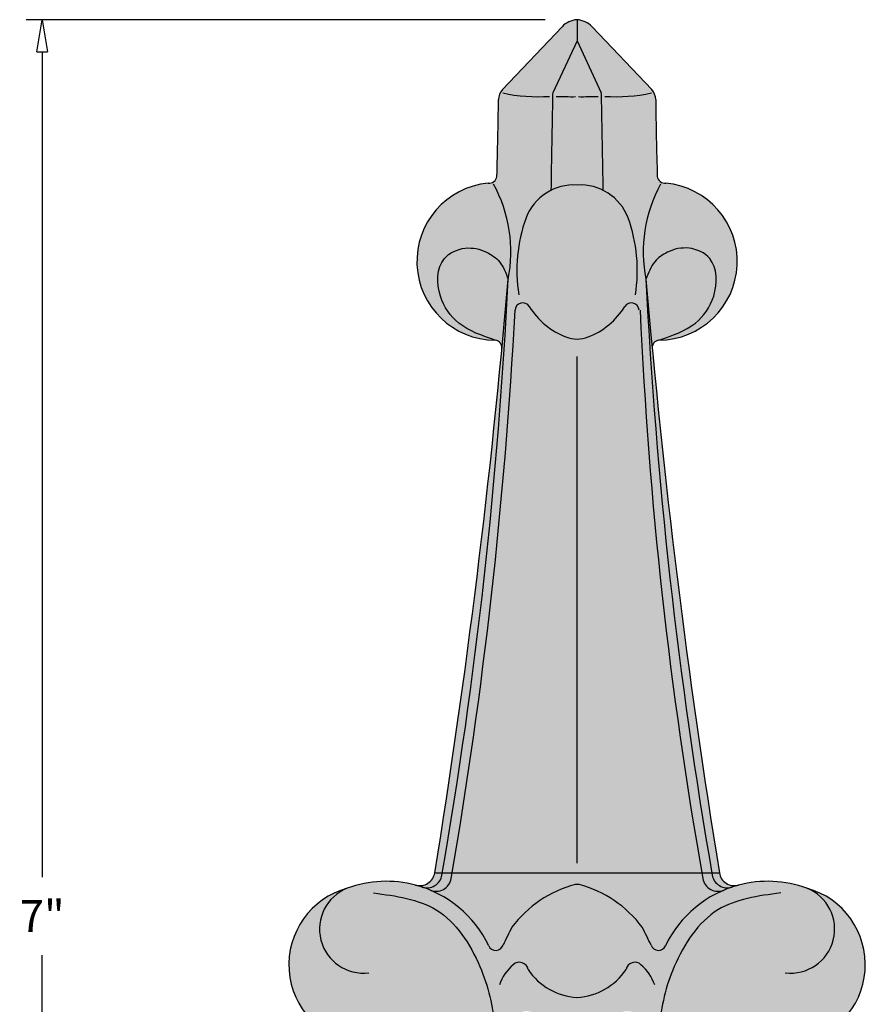
# Model space of a CAD drawing. Units: inches. Extents: x -1.2 to 5.64, y 2.81 to 11.3.
# Drawn here: x -1.2 to 2.1, y 7.45 to 11.3 of the extents above; entities that cross this region are included whole.
import ezdxf

# ---------------------------------------------------------------- set-up
doc = ezdxf.new("R2010")
doc.units = ezdxf.units.IN
doc.header["$MEASUREMENT"] = 0
doc.layers.get('0').update_dxf_attribs({"color": 253, "lineweight": 9})
doc.layers.get('Defpoints').update_dxf_attribs({"lineweight": 9})
doc.layers.add('Dimensions', color=7, linetype='Continuous')
doc.layers.add('Drawing', color=7, linetype='Continuous')
doc.layers.add('Thick Drawing', color=253, linetype='Continuous', lineweight=30)
doc.styles.get("Standard").update_dxf_attribs({"font": 'ARIAL.TTF', "height": 0.125})
doc.dimstyles.new('Bruce1', dxfattribs={"dimtxt": 0.125, "dimasz": 0.125, "dimexe": 0.0625, "dimexo": 0.125, "dimgap": 0.09, "dimtad": 0, "dimtih": 1, "dimtoh": 1, "dimdec": 4, "dimzin": 0, "dimdsep": 46, "dimlunit": 4, "dimtxsty": 'Standard', "dimblk": 'CLOSEDBLANK', "dimcen": 0.09, "dimadec": 0, "dimazin": 0, "dimtfac": 1, "dimtdec": 4, "dimtofl": 0, "dimtmove": 0, "dimatfit": 3, "dimldrblk": 'CLOSEDBLANK', "dimfxl": 0, "dimfrac": 1, "dimtolj": 1, "dimtzin": 0, "dimarcsym": 0})

# ---------------------------------------------------------------- blocks, each defined once
blk = doc.blocks.new('_ClosedBlank')
at = {"color": 0, "linetype": 'ByBlock', "lineweight": -2}
for p, q in [((-1, 0.1666666666666667), (0, 0)), ((-1, 0.1666666666666667), (-1, -0.1666666666666667)), ((0, 0), (-1, -0.1666666666666667))]:
    blk.add_line(p, q, dxfattribs=at)
blk = doc.blocks.new('*D5')
at = {"layer": 'Defpoints', "color": 0}
for p in [(0.9787495284963654, 11.29827853243606), (-1.108912042597709, 4.298278532436063), (0.1662495284963637, 4.298278532436063)]:
    blk.add_point(p, dxfattribs=at)
at = {"layer": 'Dimensions', "color": 0, "lineweight": -2}
for p, q in [((0.8537495284963654, 11.29827853243606), (-1.171412042597708, 11.29827853243606)), ((-1.108912042597708, 11.17327853243606), (-1.108912042597709, 7.950778532436064)), ((-1.108912042597709, 4.423278532436063), (-1.108912042597709, 7.645778532436064)), ((0.04124952849636367, 4.298278532436063), (-1.171412042597709, 4.298278532436063))]:
    blk.add_line(p, q, dxfattribs=at)
at = {"layer": 'Dimensions', "color": 0, "lineweight": -2, "xscale": 0.125, "yscale": 0.125, "zscale": 0.125}
for p, rotation in [((-1.108912042597708, 11.29827853243606), 90), ((-1.108912042597709, 4.298278532436063), 270)]:
    blk.add_blockref('_ClosedBlank', p, dxfattribs=dict(at, rotation=rotation))
at = {"layer": 'Dimensions', "color": 0, "insert": (-1.10891204259771, 7.798278532436064), "char_height": 0.125, "attachment_point": 5}
blk.add_mtext('\\A1;7"', dxfattribs=at)

msp = doc.modelspace()

# ---------------------------------------------------------------- hatches: boundary and pattern name
h = msp.add_hatch(color=256)
edge = h.paths.add_edge_path()
edge.add_arc((0.9878247080033411, 11.20190950142825), 0.09679539772359948, 95.37974224073477, 134.4152501975389)
edge.add_line((0.9200821116542706, 11.2710491402786), (0.6871133013494815, 11.02547244728956))
edge.add_arc((0.731956686030836, 10.98560929575433), 0.05999999999999949, 138.3647725994258, 179.2591903159216)
edge.add_arc((-18.6000437282975, 11.23557764150326), 19.27361642821817, 358.3672769449172, 359.2591903159145, ccw=False)
edge.add_arc((0.6359531950066941, 10.6899286590119), 0.03000000000000004, 262.2005760552686, 353.2901631923187, ccw=False)
edge.add_arc((0.6607153535943207, 10.35445211510511), 0.3071105838182854, 95.3871949924387, 269.7868114948866)
edge.add_spline(control_points=[(0.6595726464743255, 10.04734365720523), (0.6083938147461092, 10.06444606438513), (0.515713853734157, 10.09541688527179), (0.429871573632429, 10.21784001695562), (0.4300285983391072, 10.36497414622088), (0.5403313900697517, 10.4161797656577), (0.6207796422169993, 10.39862162717749), (0.6840402146137565, 10.35359662653925), (0.7006422962955208, 10.30934469103178), (0.7097704053132414, 10.28501421854645)], knot_values=[0, 0, 0, 0, 0.1572944506385425, 0.284845180327533, 0.4316810704704858, 0.5221768943143505, 0.6075395044848055, 0.6698865156565402, 0.746032140010006, 0.746032140010006, 0.746032140010006, 0.746032140010006], degree=3, periodic=0)
edge.add_arc((-18.45069510113136, 11.23480494483112), 19.18399178605406, 350.1667827411354, 357.1621518016694, ccw=False)
edge.add_arc((0.3923471511844285, 7.96879506877361), 0.06000000000000001, 251.6815017723248, 350.166782741134, ccw=False)
edge.add_arc((0.2340292053498017, 7.490603759612932), 0.4437176789930035, 427.29816705435076, 431.681501772326, ccw=False)
edge.add_arc((0.4284317673474023, 7.955296285934227), 0.05999999999999985, 247.29816705435, 350.0759142844968)
edge.add_arc((-18.29698218374304, 11.17897229019511), 19.06087382694728, 350.2314949776981, 350.2324775461945)
edge.add_arc((0.4284317673474023, 7.955296285934227), 0.05999999999999983, 247.29816705435002, 350.38805823944614, ccw=False)
edge.add_arc((0.2340292053497972, 7.490603759612934), 0.4437176789930034, 385.68317580442965, 427.2981670543502, ccw=False)
edge.add_arc((0.6614958113680345, 7.694698170908768), 0.02999999999999994, 203.1405090270716, 340.896677985104)
edge.add_arc((3.378659575601389, 6.412514659435503), 2.974667090094721, 153.1704317250788, 154.6761798370985, ccw=False)
edge.add_arc((1.087923265456414, 7.481330101339132), 0.4552332595393955, 104.876622188607, 143.0316743640258, ccw=False)
edge.add_arc((0.978749528496361, 7.892309930742809), 0.02999999999999996, 75.12337781138348, 104.87662218860089, ccw=False)
edge.add_arc((0.8695757915363123, 7.481330101339131), 0.4552332595393955, 396.96832563597195, 435.1233778113925, ccw=False)
edge.add_arc((-1.421160518608686, 6.412514659435548), 2.974667090094727, 385.3238201629011, 386.8295682749199, ccw=False)
edge.add_arc((1.296003245624692, 7.694698170908763), 0.02999999999999994, 199.1033220148349, 336.8594909729641)
edge.add_arc((1.723469851642931, 7.490603759612932), 0.4437176789930039, 108.31849822767461, 154.3168241955684, ccw=False)
edge.add_arc((1.565151905808301, 7.96879506877361), 0.06, 189.833217258865, 288.3184982276736, ccw=False)
edge.add_arc((20.40819415812409, 11.2348049448311), 19.18399178605406, 182.8378481983306, 189.8332172588644, ccw=False)
edge.add_spline(control_points=[(1.247728651679489, 10.28501421854645), (1.256856760697207, 10.30934469103178), (1.273458842378973, 10.35359662653925), (1.336719414775737, 10.39862162717749), (1.417167666922977, 10.4161797656577), (1.527470458653624, 10.36497414622088), (1.527627483360302, 10.21784001695562), (1.441785203258575, 10.09541688527179), (1.349105242246624, 10.06444606438513), (1.297926410518406, 10.04734365720523)], knot_values=[0, 0, 0, 0, 0.07614562435346572, 0.1384926355252004, 0.2238552456956554, 0.3143510695395202, 0.461186959682473, 0.5887376893714635, 0.746032140010006, 0.746032140010006, 0.746032140010006, 0.746032140010006], degree=3, periodic=0)
edge.add_arc((1.296783703398208, 10.35445211510511), 0.3071105838182854, 270.2131885051525, 444.6128050075382)
edge.add_arc((1.321545861986036, 10.6899286590119), 0.03000000000000003, 186.7098368076626, 277.79942394458266, ccw=False)
edge.add_arc((20.55754278529018, 11.23557764150328), 19.27361642821812, 180.7408096840855, 181.6327230550828, ccw=False)
edge.add_arc((1.225542370961893, 10.98560929575434), 0.05999999999999955, 360.7408096840725, 401.6352274005701)
edge.add_line((1.270385755643251, 11.02547244728956), (1.037416945338408, 11.27104914027866))
edge.add_arc((0.9696743489893969, 11.20190950142825), 0.09679539772359938, 405.5847498025105, 444.6202577592684)
h.paths.add_polyline_path([(1.080796255622928, 10.63216914602277, 0.1330126600587538), (0.9787495284963654, 10.65282697044003, 0.1330126600588366), (0.8767028013697447, 10.63216914602274, -0.0006029238665614863), (0.8831955393080957, 11.00224066085321, -0.04208049509717045), (0.8841625082094504, 11.01227564693545), (0.9787495284963645, 11.21604785229176), (1.073336548783282, 11.01227564693545, -0.04208049511865464), (1.074303517684696, 11.00224066084806, -0.0006029238665530527)], flags=16)
h.paths.add_polyline_path([(1.469965071780553, 7.94495569390743, 0.001252291082153859), (1.470017610747618, 7.944659772310045, -4.42122317281808e-06)], flags=16)
for points in [[(0.9787495284963672, 11.21604785229177), (0.8841625082094504, 11.01227564693545, 0.03867522598224624), (0.8832108380715757, 11.0030564446558, 0.0006042529780798572), (0.8767028013697953, 10.63216914602277, -0.1330126600587627), (0.9787495284963645, 10.65282697044003, -0.1330126600587548), (1.080796255622928, 10.63216914602277, 0.0006042529780922632), (1.074288218920961, 11.00305644466342, 0.03867522595045018), (1.073336548783282, 11.01227564693545)], [(0.4234582674896554, 7.967618074255953, -0.4441140799618153), (0.3487202699402943, 7.919242696661397, -0.01456908847950781), (0.3734892132040342, 7.911835625525561, 0.4582859300983086), (0.4514656944146846, 7.958548223096415, 0.03053253816379234), (0.7097704053132139, 10.285014218546, -0.01876338852316745)], [(1.247728651679487, 10.28501421854643, 0.0305325381637979), (1.50603336257804, 7.958548223096419, 0.4582859300983321), (1.584009843788692, 7.911835625525561, -0.01456908847951763), (1.608778787052449, 7.919242696661401, -0.4441140799617677), (1.534040789503093, 7.967618074255954, -0.01876338852317092)]]:
    msp.add_hatch(color=256).paths.add_polyline_path(points)
h = msp.add_hatch(color=256)
edge = h.paths.add_edge_path()
edge.add_arc((0.4284317673474094, 7.955296285934224), 0.05999999999999984, 350.38805824098074, 418.5760236481079, ccw=False)
edge.add_arc((-18.29698218368525, 11.17897229053075), 19.06087382694728, 350.2324775451755, 356.5170352828335)
edge.add_spline(control_points=[(0.7097704053132414, 10.28501421854645), (0.7006422962955208, 10.30934469103178), (0.6840402146137565, 10.35359662653925), (0.6207796422169993, 10.39862162717749), (0.5403313900697517, 10.4161797656577), (0.4300285983391072, 10.36497414622088), (0.429871573632429, 10.21784001695562), (0.515713853734157, 10.09541688527179), (0.6083938147461092, 10.06444606438513), (0.6595726464743255, 10.04734365720523)], knot_values=[0, 0, 0, 0, 0.07614562435346572, 0.1384926355252004, 0.2238552456956554, 0.3143510695395202, 0.461186959682473, 0.5887376893714635, 0.746032140010006, 0.746032140010006, 0.746032140010006, 0.746032140010006], degree=3, periodic=0)
edge.add_arc((-18.45069510113136, 11.23480494483109), 19.18399178605406, 350.3120898706114, 356.40879143129723, ccw=False)
h = msp.add_hatch(color=256)
edge = h.paths.add_edge_path()
edge.add_spline(control_points=[(1.297926410518406, 10.04734365720523), (1.349105242246624, 10.06444606438513), (1.441785203258575, 10.09541688527179), (1.527627483360302, 10.21784001695562), (1.527470458653624, 10.36497414622088), (1.417167666922977, 10.4161797656577), (1.336719414775737, 10.39862162717749), (1.273458842378973, 10.35359662653925), (1.256856760697207, 10.30934469103178), (1.247728651679489, 10.28501421854645)], knot_values=[0, 0, 0, 0, 0.1572944506385425, 0.284845180327533, 0.4316810704704858, 0.5221768943143505, 0.6075395044848055, 0.6698865156565402, 0.746032140010006, 0.746032140010006, 0.746032140010006, 0.746032140010006], degree=3, periodic=0)
edge.add_arc((32.25658187249642, 12.93974431609552), 31.12228413791317, 184.8932748918655, 185.391087944052)
edge.add_arc((1.30190345381532, 10.01760844026278), 0.0299999999999998, 97.61801888092788, 183.6509369935904, ccw=False)
at = {"layer": 'Thick Drawing'}
h = msp.add_hatch(color=256, dxfattribs=at)
edge = h.paths.add_edge_path()
edge.add_spline(control_points=[(1.247728651679489, 10.28501421854645), (1.256856760697209, 10.30934469103178), (1.273458842378974, 10.35359662653925), (1.336719414775734, 10.3986216271775), (1.417167666922978, 10.4161797656577), (1.527470458653623, 10.36497414622089), (1.527627483360303, 10.21784001695562), (1.441785203258575, 10.0954168852718), (1.349105242246623, 10.06444606438513), (1.297926410518406, 10.04734365720523)], knot_values=[0, 0, 0, 0, 0.07614562435346595, 0.1384926355252006, 0.2238552456956556, 0.3143510695395204, 0.4611869596824732, 0.5887376893714638, 0.7460321400100062, 0.7460321400100062, 0.7460321400100062, 0.7460321400100062], degree=3, periodic=0)
edge.add_arc((1.296783703398222, 10.35445211510511), 0.307110583818285, 270.2131885051488, 444.6128050075411)
edge.add_arc((1.321545861986036, 10.6899286590119), 0.03000000000000004, 186.7098368075703, 277.7994239445786, ccw=False)
edge.add_arc((20.55754278529017, 11.23557764150319), 19.27361642821812, 180.7408096840852, 181.6327230550824, ccw=False)
edge.add_arc((1.22554237096189, 10.98560929575434), 0.0599999999999996, 0.740809684073332, 41.63522740056479)
edge.add_line((1.270385755643251, 11.02547244728956), (1.037416945338471, 11.27104914027859))
edge.add_arc((0.9696743489893924, 11.20190950142825), 0.09679539772360017, 45.58474980245456, 84.6202577592662)
edge.add_arc((0.9878247080033373, 11.20190950142825), 0.09679539772360003, 95.37974224073291, 134.4152501975199)
edge.add_line((0.9200821116542892, 11.27104914027862), (0.6871133013494513, 11.02547244728952))
edge.add_arc((0.7319566860308392, 10.98560929575434), 0.05999999999999966, 138.3647725994736, 179.2591903159233)
edge.add_arc((-18.60004372829744, 11.23557764150354), 19.27361642821812, 358.36727694491634, 359.25919031591377, ccw=False)
edge.add_arc((0.6359531950066938, 10.6899286590119), 0.02999999999999991, 262.2005760554233, 353.29016319228964, ccw=False)
edge.add_arc((0.6607153535945078, 10.35445211510511), 0.307110583818285, 95.38719499245863, 269.7868114948515)
edge.add_spline(control_points=[(0.6595726464743255, 10.04734365720523), (0.6083938147461082, 10.06444606438513), (0.5157138537341565, 10.0954168852718), (0.4298715736324285, 10.21784001695562), (0.4300285983391082, 10.36497414622088), (0.5403313900697528, 10.4161797656577), (0.6207796422169973, 10.3986216271775), (0.6840402146137573, 10.35359662653926), (0.7006422962955225, 10.30934469103178), (0.7097704053132414, 10.28501421854645)], knot_values=[0, 0, 0, 0, 0.1572944506385425, 0.284845180327533, 0.4316810704704858, 0.5221768943143505, 0.6075395044848055, 0.6698865156565402, 0.746032140010006, 0.746032140010006, 0.746032140010006, 0.746032140010006], degree=3, periodic=0)
edge.add_arc((-18.45069510113135, 11.23480494483102), 19.18399178605404, 350.1942739158193, 357.1621518016697, ccw=False)
edge.add_line((0.4530355042314689, 7.967618074255968), (1.504463552761266, 7.967618074255956))
edge.add_arc((20.40819415812407, 11.2348049448311), 19.18399178605404, 182.8378481983306, 189.805726084181, ccw=False)
h.paths.add_polyline_path([(0.8767028013697161, 10.63216914602273, -0.1330126600588685), (0.9787495284963583, 10.65282697044003, -0.1330126600586937), (1.08079625562288, 10.6321691460228, 0.0006042529781028116), (1.074288218920795, 11.00305644466992, 0.03867522592329599), (1.073336548783285, 11.01227564693544), (0.9787495284963664, 11.21604785229177), (0.884162508209444, 11.01227564693544, 0.03867522598163633), (0.8832108380715784, 11.00305644465593, 0.0006042529780801336)], flags=16)
h = msp.add_hatch(color=256, dxfattribs=at)
h.paths.add_polyline_path([(1.465957545608383, 7.967618074255957), (0.4914215575700993, 7.967618074255968, -0.0002972913507136576), (0.4875894427789788, 7.945277831086687, -0.4828263093437904), (0.4052756340483398, 7.899944741324921, -0.1836019604493092), (0.6339094950019567, 7.682908550501367, 0.6857156439118145), (0.6898437095213394, 7.684879990308989, -0.006570160100700617), (0.7242064200619217, 7.75509528715928, -0.1680381762768866), (0.9710473743601871, 7.921304358167103, -0.1305573165543833), (0.9864516826325429, 7.921304358167101, -0.1680381762768859), (1.233292636930807, 7.755095287159279, -0.006570160100700452), (1.267655347471389, 7.68487999030899, 0.6857156439118027), (1.323589561990771, 7.682908550501365, -0.1836019604493102), (1.552223422944388, 7.899944741324921, -0.4811479194858226), (1.469965071780328, 7.944955693908707, -0.0003385466840285602)])
h.paths.add_polyline_path([(0.4914215575700993, 7.967618074255967), (0.4530355042314618, 7.967618074255968, -0.0001199528789419539), (0.4514656944146985, 7.958548223096452, -0.4582859300985088), (0.3734892132040405, 7.91183562552556, -0.01912823818986073), (0.4052756340483398, 7.899944741324921, 0.4811479194747486), (0.4875339852120282, 7.944955693906581, 0.0003015786148966113)])
h.paths.add_polyline_path([(1.506033362578042, 7.958548223096424, -0.0001199528789421765), (1.504463552761266, 7.967618074255956), (1.465957545608379, 7.967618074255956, 0.0003429679077092547), (1.470017610747321, 7.944659772311687, 0.4796066475356775), (1.552223422944388, 7.899944741324921, -0.01912823818986427), (1.584009843788694, 7.911835625525562, -0.4582859300983526)])
h = msp.add_hatch(color=256, dxfattribs=at)
edge = h.paths.add_edge_path()
edge.add_arc((1.723469851642935, 7.490603759612931), 0.4437176789930082, 69.95093200878058, 104.9797453154389)
edge.add_arc((1.72346985164293, 7.490603759612934), 0.4437176789930032, 104.9797453154384, 154.3168241955712)
edge.add_arc((1.296003245624693, 7.694698170908769), 0.02999999999999994, 199.1033220148924, 336.85949097291626, ccw=False)
edge.add_arc((-1.421160518608684, 6.412514659435527), 2.974667090094733, 25.32382016290099, 26.82956827492043)
edge.add_arc((0.8695757915363131, 7.481330101339132), 0.4552332595393948, 36.96832563597285, 75.12337781139291)
edge.add_arc((0.9787495284963637, 7.89230993074281), 0.02999999999999995, 75.12337781139296, 104.8766221886136)
edge.add_arc((1.087923265456415, 7.481330101339132), 0.4552332595393955, 104.8766221886076, 143.0316743640267)
edge.add_arc((3.378659575601412, 6.412514659435538), 2.974667090094727, 153.1704317250797, 154.6761798370992)
edge.add_arc((0.661495811368035, 7.694698170908769), 0.03000000000000001, 203.14050902708, 340.8966779851022, ccw=False)
edge.add_arc((0.234029205349798, 7.490603759612934), 0.4437176789930031, 25.68317580442908, 75.0202546845616)
edge.add_arc((0.2340292053497941, 7.490603759612931), 0.443717678993008, 75.02025468456124, 110.0490679912237)
edge.add_arc((0.1640929711906527, 7.608323075824668), 0.3101931904270545, 105.3631180314326, 262.744594085927)
edge.add_arc((0.1261768081135435, 7.266074666437451), 0.03456186012286442, 0.7607302686628259, 92.08748526772558, ccw=False)
edge.add_line((0.1607356219070126, 7.266533539340085), (0.7197420821017275, 7.266533539340101))
edge.add_spline(control_points=[(0.7197420821017355, 7.266533539340053), (0.7161054264448812, 7.284287763409298), (0.7087936301373448, 7.32239675462535), (0.7172600269513045, 7.360551272068529), (0.7217841888874812, 7.380939781998161)], knot_values=[0, 0, 0, 0, 0.05386923377090282, 0.1156902932746824, 0.1156902932746824, 0.1156902932746824, 0.1156902932746824], degree=3, periodic=0)
edge.add_arc((0.7831101812522514, 7.36369455063884), 0.06370459437246619, 20.609593361791383, 164.2937033052552, ccw=False)
edge.add_arc((0.9683546796152529, 7.436408844010867), 0.1353098026818684, 201.8185495565025, 274.4059509612329)
edge.add_arc((0.9891443773774752, 7.436408844010867), 0.1353098026818685, 265.5940490387668, 338.1814504434933)
edge.add_arc((1.174388875740476, 7.36369455063884), 0.06370459437246619, 15.706296694751416, 159.3904066382171, ccw=False)
edge.add_spline(control_points=[(1.235714868105246, 7.380939781998161), (1.240239030041423, 7.360551272068529), (1.248705426855381, 7.322396754625355), (1.241393630547848, 7.284287763409309), (1.237756974890995, 7.266533539340069)], knot_values=[0, 0, 0, 0, 0.06182105950377956, 0.1156902932746661, 0.1156902932746661, 0.1156902932746661, 0.1156902932746661], degree=3, periodic=0)
edge.add_line((1.237756974891003, 7.266533539340116), (1.796763435085716, 7.266533539340135))
edge.add_arc((1.831322248879184, 7.266074666437451), 0.03456186012286398, 87.91251473227788, 179.2392697312548, ccw=False)
edge.add_arc((1.793406085802085, 7.608323075824669), 0.3101931904270545, 277.2554059140708, 434.636881968575)

# ---------------------------------------------------------------- linework, layer by layer
at = {"layer": 'Drawing', "linetype": 'Continuous'}
for p, q in [((0.9200821116543247, 11.27104914027866), (0.6871133013494815, 11.02547244728956)), ((0.9787495284963663, 11.29827853243607), (0.9787495284963663, 11.21604785229177)), ((1.037416945338408, 11.27104914027866), (1.270385755643251, 11.02547244728956)), ((0.9787495284963663, 11.21604785229177), (0.8841625082094504, 11.01227564693545)), ((0.9787495284963663, 11.21604785229177), (1.073336548783282, 11.01227564693545)), ((0.9787495284963637, 8.004661370415377), (0.9787495284963654, 9.983732942258897))]:
    msp.add_line(p, q, dxfattribs=at)
for centre, radius, start, end in [((0.9878247080033373, 11.20190950142825), 0.09679539772359974, 95.37974224073312, 134.415250197491), ((0.9696743489893931, 11.20190950142825), 0.09679539772359974, 45.58474980250902, 84.6202577592668), ((0.7319566860308304, 10.98560929575433), 0.06, 138.3647725994217, 179.2591903159198), ((0.8283770361253049, 11.66710215692871), 0.6696005279817925, 257.9305784775859, 273.6429233014255), ((154.3285854026595, 8.125017739259965), 153.4723626000995, 178.9257845150602, 179.0648637402621), ((0.9431912539867786, 11.00152356937085), 0.06, 169.6767591677202, 179.315211782618), ((0.9582297309563329, 12.71582921813716), 1.718073055285847, 267.9510511502327, 270.4943787804057), ((0.9992693260363977, 12.71582921813716), 1.718073055285847, 269.5056212195942, 272.0489488497673), ((1.014307803005952, 11.00152356937085), 0.06, 0.6847882173819287, 10.3232408322798), ((-152.3710863456668, 8.12501773926004), 153.4723626000995, 0.9351362597378632, 1.074215484939733), ((1.129122020867426, 11.66710215692871), 0.6696005279817925, 266.3570766985744, 282.069421522414), ((1.2255423709619, 10.98560929575433), 0.06, 0.7408096840801548, 41.6352274005783), ((-18.60004372829746, 11.23557764150347), 19.27361642821813, 358.3672769449165, 359.2591903159139), ((20.55754278529019, 11.23557764150346), 19.27361642821813, 180.7408096840861, 181.6327230550836), ((0.6607153535945007, 10.35445211510511), 0.3071105838182853, 95.38719499247277, 269.7868114948516), ((0.6359531950066939, 10.6899286590119), 0.03, 262.2005760552682, 353.2901631922434), ((0.1751124066044827, 10.39264149793156), 0.5453831743380967, 348.6184014482809, 28.91450664186732), ((0.9658660280522768, 10.45409253566739), 0.1991516009177251, 86.29083548036456, 159.3902003056113), ((0.9916330289404536, 10.45409253566739), 0.1991516009177251, 20.60979969438871, 93.70916451963534), ((1.782386650388247, 10.39264149793156), 0.5453831743380967, 151.0854933581327, 191.3815985517192), ((1.321545861986037, 10.6899286590119), 0.03, 186.7098368077566, 277.7994239447318), ((1.29678370339823, 10.35445211510511), 0.3071105838182853, 270.2131885051483, 84.61280500752716), ((1.343601197635285, 10.31974910045338), 0.6000440109072345, 160.0794414015102, 189.1344099066434), ((0.6138978593574451, 10.31974910045338), 0.6000440109072345, 350.8655900933566, 19.92055859848983), ((-30.29908281550367, 12.9397443160954), 31.12228413791316, 350.8069777702913, 355.1067251081348), ((-18.45069510113135, 11.23480494483113), 19.18399178605406, 350.1667827411354, 357.1621518016693), ((32.25658187249642, 12.93974431609538), 31.12228413791316, 184.8932748918652, 189.1930222297087), ((20.40819415812408, 11.23480494483112), 19.18399178605406, 182.8378481983307, 189.8332172588646), ((0.7668325169625534, 10.16288541639758), 0.03, 31.60533400440455, 176.9490652351266), ((1.190666540030177, 10.16288541639758), 0.03, 3.050934764873343, 148.3946659955954), ((-18.29698218368525, 11.17897229053076), 19.06087382694729, 350.2314949766744, 356.9490652351139), ((1.040563278100229, 10.33132083425743), 0.291401648381945, 211.6053340044039, 248.8606880339606), ((0.916935778892501, 10.33132083425743), 0.291401648381945, 291.1393119660394, 328.3946659955961), ((18.20300762502129, 10.91564662801638), 16.99469675265088, 182.5332950726988, 190.0670809921127), ((0.6555956031774073, 10.01760844026278), 0.03, 356.349063005687, 82.38198111907069), ((0.9787495284963652, 10.17145343474158), 0.12, 248.8606880339607, 291.1393119660393), ((1.301903453815321, 10.01760844026278), 0.03, 97.61801888092937, 183.6509369943129), ((0.3642289237560257, 7.977203732339031), 0.06, 255.0202546845607, 350.806977770294), ((0.3923471511844281, 7.968795068773609), 0.06, 251.6815017723245, 350.1667827411271), ((1.5651519058083, 7.968795068773609), 0.06, 189.8332172588729, 288.3184982276755), ((1.593270133236703, 7.977203732339031), 0.06, 189.193022229706, 284.9797453154392), ((0.2340292053497941, 7.490603759612931), 0.4437176789930081, 75.02025468456114, 110.0490679912234), ((0.2340292053497977, 7.490603759612934), 0.4437176789930035, 25.68317580442964, 75.02025468456155), ((0.4284317673474018, 7.955296285934228), 0.06, 247.2981670543499, 350.0759142844973), ((1.087923265456416, 7.481330101339132), 0.4552332595393955, 104.8766221886073, 143.0316743640253), ((0.9787495284963641, 7.892309930742812), 0.03, 75.12337781139215, 104.8766221886079), ((0.8695757915363118, 7.481330101339132), 0.4552332595393955, 36.96832563597465, 75.12337781139263), ((1.723469851642931, 7.490603759612934), 0.4437176789930035, 104.9797453154384, 154.3168241955703), ((1.529067289645326, 7.955296285934228), 0.06, 189.9240857155027, 292.7018329456502), ((1.723469851642934, 7.490603759612931), 0.4437176789930081, 69.95093200877653, 104.9797453154388), ((0.1640929711906502, 7.608323075824668), 0.3101931904270541, 105.3631180314318, 262.7445940859305), ((0.1454420375538992, 7.747611961502678), 0.1719839943228662, 111.6783873911191, 276.9489556040843), ((1.812057019438829, 7.747611961502678), 0.1719839943228662, 263.0510443959157, 68.32161260888084), ((1.793406085802078, 7.608323075824668), 0.3101931904270541, 277.2554059140694, 74.63688196856816), ((3.37865957560141, 6.412514659435526), 2.974667090094731, 153.1704317250792, 154.6761798370985), ((-1.42116051860868, 6.412514659435526), 2.974667090094731, 25.32382016290154, 26.82956827492078), ((0.6614958113680349, 7.694698170908769), 0.03, 203.1405090270709, 340.8966779851605), ((1.296003245624693, 7.694698170908769), 0.03, 199.1033220148395, 336.8594909729292), ((0.753238468026002, 7.583325495399468), 0.035, 10.24883765568513, 133.2717941114749), ((1.204260588966726, 7.583325495399468), 0.035, 46.72820588852507, 169.7511623443148), ((0.8445635310755653, 7.473422317332449), 0.177841130058454, 130.4227589524677, 161.5417535276625), ((0.9927413945027834, 7.727356767484856), 0.2470629384145446, 213.9016208827449, 266.6305102927687), ((0.9647576624899448, 7.727356767484856), 0.2470629384145446, 273.3694897072313, 326.0983791172551), ((1.112935525917163, 7.473422317332449), 0.177841130058454, 18.45824647233748, 49.57724104753234)]:
    msp.add_arc(centre, radius, start, end, dxfattribs=at)
for points in [[(0.6595726464743255, 10.04734365720523), (0.5170250924068398, 10.1138398152225), (0.4455227996184483, 10.2194646738979), (0.4610667686651375, 10.36547550794917), (0.5418954633994879, 10.4061721446741), (0.6258329343563638, 10.39063907722183), (0.6755736616859878, 10.35304905398736), (0.7097704053132414, 10.28501421854645)], [(1.297926410518406, 10.04734365720523), (1.440473964585891, 10.1138398152225), (1.511976257374283, 10.2194646738979), (1.496432288327594, 10.36547550794917), (1.415603593593243, 10.4061721446741), (1.331666122636368, 10.39063907722183), (1.281925395306744, 10.35304905398736), (1.247728651679489, 10.28501421854645)]]:
    msp.add_spline(points, degree=3, dxfattribs=at)
for points in [[(0.184089259197906, 7.888778610250941), (0.271703474482047, 7.877180263846994), (0.4556385179704385, 7.852830991947623), (0.6099323768030054, 7.615318979061786), (0.6652466790909699, 7.39346958401953), (0.6518017232455708, 7.259180866386117), (0.640438372519208, 7.206968378366096)], [(1.773409797794822, 7.888778610250941), (1.685795582510681, 7.877180263846994), (1.501860539022289, 7.852830991947623), (1.347566680189722, 7.615318979061786), (1.292252377901758, 7.39346958401953), (1.305697333747157, 7.259180866386117), (1.31706068447352, 7.206968378366096)]]:
    msp.add_open_spline(points, degree=3, knots=[0, 0, 0, 0, 0.2539626246026396, 0.5331626408935833, 0.7761197956771271, 0.9348327196332775, 0.9348327196332775, 0.9348327196332775, 0.9348327196332775], dxfattribs=at)
at = {"layer": 'Thick Drawing'}
msp.add_line((0.4234582674896572, 7.967618074255968), (1.534040789503091, 7.967618074255956), dxfattribs=at)

# ---------------------------------------------------------------- dimensions: what is measured, and where the dimension line sits
at = {"layer": 'Dimensions'}
dim = msp.add_linear_dim(base=(-1.108912042597709, 4.298278532436063), p1=(0.9787495284963654, 11.29827853243606), p2=(0.1662495284963637, 4.298278532436063), angle=90, dimstyle='Bruce1', dxfattribs=at)
dim.commit()
dim.dimension.update_dxf_attribs({"geometry": '*D5', "text_midpoint": (-1.10891204259771, 7.798278532436064)})

doc.saveas('drawing.dxf')
